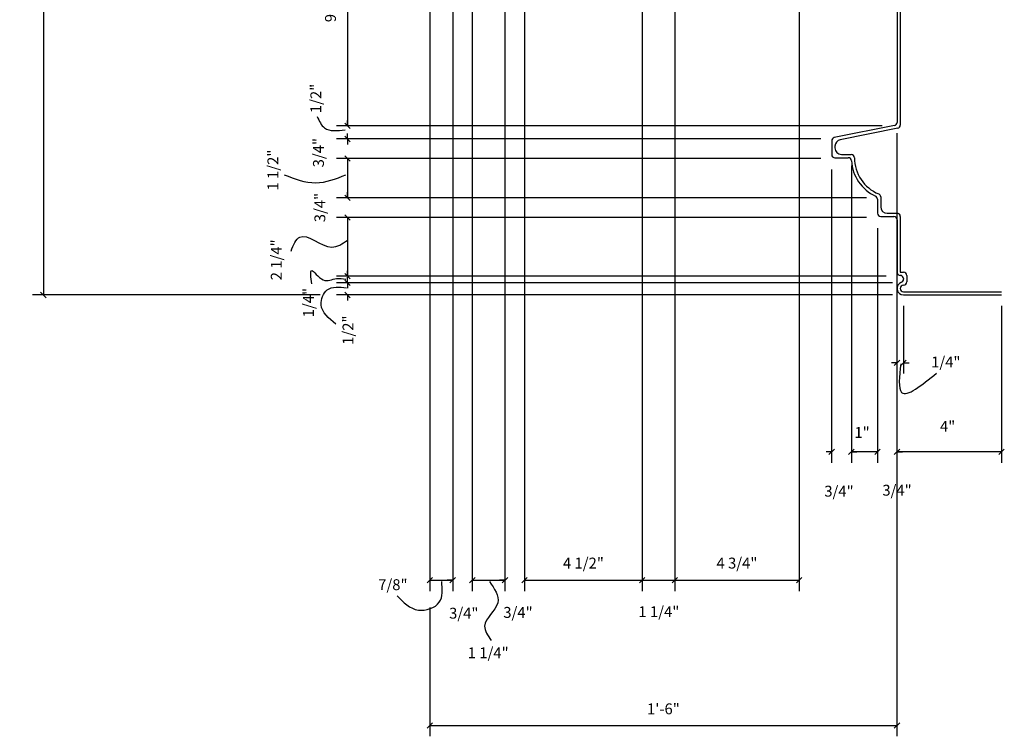
# Model space of a CAD drawing. Extents: x 10 to 384, y 11 to 279.
# Drawn here: x 10 to 123, y 114 to 196 of the extents above; entities that cross this region are included whole.
import ezdxf

# ---------------------------------------------------------------- set-up
doc = ezdxf.new("R2010")
doc.units = 0
doc.header["$MEASUREMENT"] = 0
doc.layers.get('DEFPOINTS').update_dxf_attribs({"linetype": 'CONTINUOUS'})
for name, color, linetype in [('DETAILS', 5, 'CONTINUOUS'), ('DIMENSIONS', 8, 'CONTINUOUS'), ('DIMS', 8, 'CONTINUOUS'), ('FIBERGLASS', 7, 'CONTINUOUS')]:
    doc.layers.add(name, color=color, linetype=linetype)
doc.styles.add('DIMS', font='stylu.ttf')
doc.dimstyles.new('EDON', dxfattribs={"dimscale": 96, "dimtxt": 0.0625, "dimasz": 0.03125, "dimexe": 0.0625, "dimexo": 0.0625, "dimgap": 0.0625, "dimtad": 3, "dimdec": 4, "dimzin": 3, "dimtxsty": 'DIMS', "dimblk1": 'OBLIQUE', "dimblk2": 'OBLIQUE', "dimsah": 1, "dimcen": 0.0625, "dimclrd": 256, "dimclre": 256, "dimclrt": 256, "dimaunit": 1, "dimazin": 3, "dimtfac": 1, "dimtdec": 4, "dimtofl": 0, "dimtmove": 0, "dimatfit": 3, "dimtolj": 1, "dimtzin": 0})

# ---------------------------------------------------------------- blocks, each defined once
blk = doc.blocks.new('_OBLIQUE')
at = {"layer": 'DIMS', "color": 5, "linetype": 'BYBLOCK', "ltscale": 12}
blk.add_line((-0.5, -0.5), (0.5, 0.5), dxfattribs=at)
blk = doc.blocks.new('*D512')
at = {"layer": 'DEFPOINTS', "color": 0, "ltscale": 96}
for p in [(67.9, 261.38), (81.4, 241.81), (81.4, 131.52)]:
    blk.add_point(p, dxfattribs=at)
at = {"layer": 'DIMENSIONS', "ltscale": 96}
for p, q in [((67.9, 260.13), (67.9, 130.27)), ((81.4, 240.56), (81.4, 130.27)), ((67.9, 131.52), (81.4, 131.52))]:
    blk.add_line(p, q, dxfattribs=at)
at = {"layer": 'DIMENSIONS', "ltscale": 96, "xscale": 0.625, "yscale": 0.625, "zscale": 0.625, "rotation": 180}
blk.add_blockref('_OBLIQUE', (67.9, 131.52), dxfattribs=at)
at = {"layer": 'DIMENSIONS', "ltscale": 96, "xscale": 0.625, "yscale": 0.625, "zscale": 0.625}
blk.add_blockref('_OBLIQUE', (81.4, 131.52), dxfattribs=at)
at = {"layer": 'DIMENSIONS', "ltscale": 96, "insert": (74.65, 133.48), "char_height": 1.25, "attachment_point": 5, "style": 'DIMS'}
blk.add_mtext('\\A1;4 1/2"', dxfattribs=at)
blk = doc.blocks.new('*D511')
at = {"layer": 'DEFPOINTS', "color": 0, "ltscale": 96}
for p in [(65.65, 263.63), (67.9, 261.38), (67.9, 131.52)]:
    blk.add_point(p, dxfattribs=at)
at = {"layer": 'DIMENSIONS', "ltscale": 96}
for p, q in [((65.65, 262.38), (65.65, 130.27)), ((67.9, 260.13), (67.9, 130.27)), ((65.65, 131.52), (65.02, 131.52)), ((67.9, 131.52), (68.52, 131.52))]:
    blk.add_line(p, q, dxfattribs=at)
at = {"layer": 'DIMENSIONS', "ltscale": 96, "xscale": 0.625, "yscale": 0.625, "zscale": 0.625}
blk.add_blockref('_OBLIQUE', (65.65, 131.52), dxfattribs=at)
at = {"layer": 'DIMENSIONS', "ltscale": 96, "xscale": 0.625, "yscale": 0.625, "zscale": 0.625, "rotation": 180}
blk.add_blockref('_OBLIQUE', (67.9, 131.52), dxfattribs=at)
at = {"layer": 'DIMENSIONS', "ltscale": 96, "insert": (67.14, 127.82), "char_height": 1.25, "attachment_point": 5, "style": 'DIMS'}
blk.add_mtext('\\A1;3/4"', dxfattribs=at)
blk = doc.blocks.new('*D510')
at = {"layer": 'DEFPOINTS', "color": 0, "ltscale": 96}
for p in [(61.9, 267.38), (65.65, 263.63), (65.65, 131.52)]:
    blk.add_point(p, dxfattribs=at)
at = {"layer": 'DIMENSIONS', "ltscale": 96}
for p, q in [((61.9, 266.13), (61.9, 130.27)), ((65.65, 262.38), (65.65, 130.27)), ((61.9, 131.52), (65.65, 131.52))]:
    blk.add_line(p, q, dxfattribs=at)
at = {"layer": 'DIMENSIONS', "ltscale": 96, "xscale": 0.625, "yscale": 0.625, "zscale": 0.625, "rotation": 180}
blk.add_blockref('_OBLIQUE', (61.9, 131.52), dxfattribs=at)
at = {"layer": 'DIMENSIONS', "ltscale": 96, "xscale": 0.625, "yscale": 0.625, "zscale": 0.625}
blk.add_blockref('_OBLIQUE', (65.65, 131.52), dxfattribs=at)
at = {"layer": 'DIMENSIONS', "ltscale": 96, "insert": (63.72, 123.18), "char_height": 1.25, "attachment_point": 5, "style": 'DIMS'}
blk.add_mtext('\\A1;1 1/4"', dxfattribs=at)
blk = doc.blocks.new('*D509')
at = {"layer": 'DEFPOINTS', "color": 0, "ltscale": 96}
for p in [(59.65, 269.63), (61.9, 267.38), (61.9, 131.52)]:
    blk.add_point(p, dxfattribs=at)
at = {"layer": 'DIMENSIONS', "ltscale": 96}
for p, q in [((59.65, 268.38), (59.65, 130.27)), ((61.9, 266.13), (61.9, 130.27)), ((59.65, 131.52), (59.02, 131.52)), ((61.9, 131.52), (62.52, 131.52))]:
    blk.add_line(p, q, dxfattribs=at)
at = {"layer": 'DIMENSIONS', "ltscale": 96, "xscale": 0.625, "yscale": 0.625, "zscale": 0.625}
blk.add_blockref('_OBLIQUE', (59.65, 131.52), dxfattribs=at)
at = {"layer": 'DIMENSIONS', "ltscale": 96, "xscale": 0.625, "yscale": 0.625, "zscale": 0.625, "rotation": 180}
blk.add_blockref('_OBLIQUE', (61.9, 131.52), dxfattribs=at)
at = {"layer": 'DIMENSIONS', "ltscale": 96, "insert": (60.92, 127.73), "char_height": 1.25, "attachment_point": 5, "style": 'DIMS'}
blk.add_mtext('\\A1;3/4"', dxfattribs=at)
blk = doc.blocks.new('*D508')
at = {"layer": 'DEFPOINTS', "color": 0, "ltscale": 96}
for p in [(57.02, 272.26), (59.65, 269.63), (59.65, 131.52)]:
    blk.add_point(p, dxfattribs=at)
at = {"layer": 'DIMENSIONS', "ltscale": 96}
for p, q in [((57.02, 271.01), (57.02, 130.27)), ((59.65, 268.38), (59.65, 130.27)), ((57.02, 131.52), (59.65, 131.52))]:
    blk.add_line(p, q, dxfattribs=at)
at = {"layer": 'DIMENSIONS', "ltscale": 96, "xscale": 0.625, "yscale": 0.625, "zscale": 0.625, "rotation": 180}
blk.add_blockref('_OBLIQUE', (57.02, 131.52), dxfattribs=at)
at = {"layer": 'DIMENSIONS', "ltscale": 96, "xscale": 0.625, "yscale": 0.625, "zscale": 0.625}
blk.add_blockref('_OBLIQUE', (59.65, 131.52), dxfattribs=at)
at = {"layer": 'DIMENSIONS', "ltscale": 96, "insert": (52.78, 131), "char_height": 1.25, "attachment_point": 5, "style": 'DIMS'}
blk.add_mtext('\\A1;7/8"', dxfattribs=at)
blk = doc.blocks.new('*D506')
at = {"layer": 'DEFPOINTS', "color": 0, "ltscale": 96}
for p in [(45.7, 272.26), (12.67, 164.25), (45.7, 164.25)]:
    blk.add_point(p, dxfattribs=at)
at = {"layer": 'DIMENSIONS', "ltscale": 96}
for p, q in [((44.45, 272.26), (11.42, 272.26)), ((12.67, 272.26), (12.67, 164.25)), ((44.45, 164.25), (11.42, 164.25))]:
    blk.add_line(p, q, dxfattribs=at)
at = {"layer": 'DIMENSIONS', "ltscale": 96, "xscale": 0.625, "yscale": 0.625, "zscale": 0.625}
for p, rotation in [((12.67, 272.26), 90), ((12.67, 164.25), 270)]:
    blk.add_blockref('_OBLIQUE', p, dxfattribs=dict(at, rotation=rotation))
at = {"layer": 'DIMENSIONS', "ltscale": 96, "insert": (10.77, 218.25), "char_height": 1.25, "attachment_point": 5, "rotation": 90, "style": 'DIMS'}
blk.add_mtext('\\A1;3\'-0"', dxfattribs=at)
blk = doc.blocks.new('*D516')
at = {"layer": 'DEFPOINTS', "color": 0, "ltscale": 96}
for p in [(110.64, 184.05), (57.02, 129.65), (110.64, 114.85)]:
    blk.add_point(p, dxfattribs=at)
at = {"layer": 'DIMENSIONS', "ltscale": 96}
for p, q in [((110.64, 182.8), (110.64, 113.6)), ((57.02, 128.4), (57.02, 113.6)), ((57.02, 114.85), (110.64, 114.85))]:
    blk.add_line(p, q, dxfattribs=at)
at = {"layer": 'DIMENSIONS', "ltscale": 96, "xscale": 0.625, "yscale": 0.625, "zscale": 0.625, "rotation": 180}
blk.add_blockref('_OBLIQUE', (57.02, 114.85), dxfattribs=at)
at = {"layer": 'DIMENSIONS', "ltscale": 96, "xscale": 0.625, "yscale": 0.625, "zscale": 0.625}
blk.add_blockref('_OBLIQUE', (110.64, 114.85), dxfattribs=at)
at = {"layer": 'DIMENSIONS', "ltscale": 96, "insert": (83.83, 116.75), "char_height": 1.25, "attachment_point": 5, "style": 'DIMS'}
blk.add_mtext('\\A1;1\'-6"', dxfattribs=at)
blk = doc.blocks.new('*D498')
at = {"layer": 'DEFPOINTS', "color": 0, "ltscale": 96}
for p in [(111.03, 165.65), (47.58, 164.25), (111.39, 164.25)]:
    blk.add_point(p, dxfattribs=at)
at = {"layer": 'DIMENSIONS', "ltscale": 96}
for p, q in [((47.58, 165.65), (47.58, 166.28)), ((109.78, 165.65), (46.33, 165.65)), ((110.14, 164.25), (46.33, 164.25)), ((47.58, 164.25), (47.58, 163.62))]:
    blk.add_line(p, q, dxfattribs=at)
at = {"layer": 'DIMENSIONS', "ltscale": 96, "xscale": 0.625, "yscale": 0.625, "zscale": 0.625}
for p, rotation in [((47.58, 165.65), 270), ((47.58, 164.25), 90)]:
    blk.add_blockref('_OBLIQUE', p, dxfattribs=dict(at, rotation=rotation))
at = {"layer": 'DIMENSIONS', "ltscale": 96, "insert": (47.63, 160.21), "char_height": 1.25, "attachment_point": 5, "rotation": 90, "style": 'DIMS'}
blk.add_mtext('\\A1;1/2"', dxfattribs=at)
blk = doc.blocks.new('*D497')
at = {"layer": 'DEFPOINTS', "color": 0, "ltscale": 96}
for p in [(110.64, 166.4), (47.58, 165.65), (111.39, 165.65)]:
    blk.add_point(p, dxfattribs=at)
at = {"layer": 'DIMENSIONS', "ltscale": 96}
for p, q in [((109.39, 166.4), (46.33, 166.4)), ((47.58, 166.4), (47.58, 167.03)), ((110.14, 165.65), (46.33, 165.65)), ((47.58, 165.65), (47.58, 165.03))]:
    blk.add_line(p, q, dxfattribs=at)
at = {"layer": 'DIMENSIONS', "ltscale": 96, "xscale": 0.625, "yscale": 0.625, "zscale": 0.625}
for p, rotation in [((47.58, 166.4), 270), ((47.58, 165.65), 90)]:
    blk.add_blockref('_OBLIQUE', p, dxfattribs=dict(at, rotation=rotation))
at = {"layer": 'DIMENSIONS', "ltscale": 96, "insert": (43.09, 163.37), "char_height": 1.25, "attachment_point": 5, "rotation": 90, "style": 'DIMS'}
blk.add_mtext('\\A1;1/4"', dxfattribs=at)
blk = doc.blocks.new('*D496')
at = {"layer": 'DEFPOINTS', "color": 0, "ltscale": 96}
for p in [(108.39, 173.15), (47.58, 166.4), (110.64, 166.4)]:
    blk.add_point(p, dxfattribs=at)
at = {"layer": 'DIMENSIONS', "ltscale": 96}
for p, q in [((107.14, 173.15), (46.33, 173.15)), ((47.58, 173.15), (47.58, 166.4)), ((109.39, 166.4), (46.33, 166.4))]:
    blk.add_line(p, q, dxfattribs=at)
at = {"layer": 'DIMENSIONS', "ltscale": 96, "xscale": 0.625, "yscale": 0.625, "zscale": 0.625}
for p, rotation in [((47.58, 173.15), 90), ((47.58, 166.4), 270)]:
    blk.add_blockref('_OBLIQUE', p, dxfattribs=dict(at, rotation=rotation))
at = {"layer": 'DIMENSIONS', "ltscale": 96, "insert": (39.4, 168.28), "char_height": 1.25, "attachment_point": 5, "rotation": 90, "style": 'DIMS'}
blk.add_mtext('\\A1;2 1/4"', dxfattribs=at)
blk = doc.blocks.new('*D495')
at = {"layer": 'DEFPOINTS', "color": 0, "ltscale": 96}
for p in [(99.39, 175.4), (47.58, 173.15), (108.39, 173.15)]:
    blk.add_point(p, dxfattribs=at)
at = {"layer": 'DIMENSIONS', "ltscale": 96}
for p, q in [((98.14, 175.4), (46.33, 175.4)), ((47.58, 175.4), (47.58, 176.03)), ((107.14, 173.15), (46.33, 173.15)), ((47.58, 173.15), (47.58, 172.53))]:
    blk.add_line(p, q, dxfattribs=at)
at = {"layer": 'DIMENSIONS', "ltscale": 96, "xscale": 0.625, "yscale": 0.625, "zscale": 0.625}
for p, rotation in [((47.58, 175.4), 270), ((47.58, 173.15), 90)]:
    blk.add_blockref('_OBLIQUE', p, dxfattribs=dict(at, rotation=rotation))
at = {"layer": 'DIMENSIONS', "ltscale": 96, "insert": (44.4, 174.28), "char_height": 1.25, "attachment_point": 5, "rotation": 90, "style": 'DIMS'}
blk.add_mtext('\\A1;3/4"', dxfattribs=at)
blk = doc.blocks.new('*D494')
at = {"layer": 'DEFPOINTS', "color": 0, "ltscale": 96}
for p in [(103.14, 179.9), (47.58, 175.4), (108.39, 175.4)]:
    blk.add_point(p, dxfattribs=at)
at = {"layer": 'DIMENSIONS', "ltscale": 96}
for p, q in [((101.89, 179.9), (46.33, 179.9)), ((47.58, 179.9), (47.58, 175.4)), ((107.14, 175.4), (46.33, 175.4))]:
    blk.add_line(p, q, dxfattribs=at)
at = {"layer": 'DIMENSIONS', "ltscale": 96, "xscale": 0.625, "yscale": 0.625, "zscale": 0.625}
for p, rotation in [((47.58, 179.9), 90), ((47.58, 175.4), 270)]:
    blk.add_blockref('_OBLIQUE', p, dxfattribs=dict(at, rotation=rotation))
at = {"layer": 'DIMENSIONS', "ltscale": 96, "insert": (39.01, 178.58), "char_height": 1.25, "attachment_point": 5, "rotation": 90, "style": 'DIMS'}
blk.add_mtext('\\A1;1 1/2"', dxfattribs=at)
blk = doc.blocks.new('*D493')
at = {"layer": 'DEFPOINTS', "color": 0, "ltscale": 96}
for p in [(103.14, 182.15), (47.58, 179.9), (103.14, 179.9)]:
    blk.add_point(p, dxfattribs=at)
at = {"layer": 'DIMENSIONS', "ltscale": 96}
for p, q in [((101.89, 182.15), (46.33, 182.15)), ((47.58, 182.15), (47.58, 182.78)), ((101.89, 179.9), (46.33, 179.9)), ((47.58, 179.9), (47.58, 179.28))]:
    blk.add_line(p, q, dxfattribs=at)
at = {"layer": 'DIMENSIONS', "ltscale": 96, "xscale": 0.625, "yscale": 0.625, "zscale": 0.625}
for p, rotation in [((47.58, 182.15), 270), ((47.58, 179.9), 90)]:
    blk.add_blockref('_OBLIQUE', p, dxfattribs=dict(at, rotation=rotation))
at = {"layer": 'DIMENSIONS', "ltscale": 96, "insert": (44.24, 180.58), "char_height": 1.25, "attachment_point": 5, "rotation": 90, "style": 'DIMS'}
blk.add_mtext('\\A1;3/4"', dxfattribs=at)
blk = doc.blocks.new('*D492')
at = {"layer": 'DEFPOINTS', "color": 0, "ltscale": 96}
for p in [(110.18, 183.65), (47.58, 182.15), (103.14, 182.15)]:
    blk.add_point(p, dxfattribs=at)
at = {"layer": 'DIMENSIONS', "ltscale": 96}
for p, q in [((47.58, 183.65), (47.58, 184.28)), ((108.93, 183.65), (46.33, 183.65)), ((101.89, 182.15), (46.33, 182.15)), ((47.58, 182.15), (47.58, 181.53))]:
    blk.add_line(p, q, dxfattribs=at)
at = {"layer": 'DIMENSIONS', "ltscale": 96, "xscale": 0.625, "yscale": 0.625, "zscale": 0.625}
for p, rotation in [((47.58, 183.65), 270), ((47.58, 182.15), 90)]:
    blk.add_blockref('_OBLIQUE', p, dxfattribs=dict(at, rotation=rotation))
at = {"layer": 'DIMENSIONS', "ltscale": 96, "insert": (43.94, 186.8), "char_height": 1.25, "attachment_point": 5, "rotation": 90, "style": 'DIMS'}
blk.add_mtext('\\A1;1/2"', dxfattribs=at)
blk = doc.blocks.new('*D491')
at = {"layer": 'DEFPOINTS', "color": 0, "ltscale": 96}
for p in [(107.17, 212.15), (47.58, 183.65), (110.18, 183.65)]:
    blk.add_point(p, dxfattribs=at)
at = {"layer": 'DIMENSIONS', "ltscale": 96}
for p, q in [((105.92, 212.15), (46.33, 212.15)), ((47.58, 212.15), (47.58, 183.65)), ((108.93, 183.65), (46.33, 183.65))]:
    blk.add_line(p, q, dxfattribs=at)
at = {"layer": 'DIMENSIONS', "ltscale": 96, "xscale": 0.625, "yscale": 0.625, "zscale": 0.625}
for p, rotation in [((47.58, 212.15), 90), ((47.58, 183.65), 270)]:
    blk.add_blockref('_OBLIQUE', p, dxfattribs=dict(at, rotation=rotation))
at = {"layer": 'DIMENSIONS', "ltscale": 96, "insert": (45.62, 197.9), "char_height": 1.25, "attachment_point": 5, "rotation": 90, "style": 'DIMS'}
blk.add_mtext('\\A1;9 1/2"', dxfattribs=at)
blk = doc.blocks.new('*D514')
at = {"layer": 'DEFPOINTS', "color": 0, "ltscale": 96}
for p in [(85.15, 238.06), (99.4, 235.81), (99.4, 131.52)]:
    blk.add_point(p, dxfattribs=at)
at = {"layer": 'DIMENSIONS', "ltscale": 96}
for p, q in [((85.15, 236.81), (85.15, 130.27)), ((99.4, 234.56), (99.4, 130.27)), ((85.15, 131.52), (99.4, 131.52))]:
    blk.add_line(p, q, dxfattribs=at)
at = {"layer": 'DIMENSIONS', "ltscale": 96, "xscale": 0.625, "yscale": 0.625, "zscale": 0.625, "rotation": 180}
blk.add_blockref('_OBLIQUE', (85.15, 131.52), dxfattribs=at)
at = {"layer": 'DIMENSIONS', "ltscale": 96, "xscale": 0.625, "yscale": 0.625, "zscale": 0.625}
blk.add_blockref('_OBLIQUE', (99.4, 131.52), dxfattribs=at)
at = {"layer": 'DIMENSIONS', "ltscale": 96, "insert": (92.27, 133.48), "char_height": 1.25, "attachment_point": 5, "style": 'DIMS'}
blk.add_mtext('\\A1;4 3/4"', dxfattribs=at)
blk = doc.blocks.new('*D513')
at = {"layer": 'DEFPOINTS', "color": 0, "ltscale": 96}
for p in [(81.4, 239.93), (85.15, 238.06), (85.15, 131.52)]:
    blk.add_point(p, dxfattribs=at)
at = {"layer": 'DIMENSIONS', "ltscale": 96}
for p, q in [((81.4, 238.68), (81.4, 130.27)), ((85.15, 236.81), (85.15, 130.27)), ((81.4, 131.52), (85.15, 131.52))]:
    blk.add_line(p, q, dxfattribs=at)
at = {"layer": 'DIMENSIONS', "ltscale": 96, "xscale": 0.625, "yscale": 0.625, "zscale": 0.625, "rotation": 180}
blk.add_blockref('_OBLIQUE', (81.4, 131.52), dxfattribs=at)
at = {"layer": 'DIMENSIONS', "ltscale": 96, "xscale": 0.625, "yscale": 0.625, "zscale": 0.625}
blk.add_blockref('_OBLIQUE', (85.15, 131.52), dxfattribs=at)
at = {"layer": 'DIMENSIONS', "ltscale": 96, "insert": (83.31, 127.9), "char_height": 1.25, "attachment_point": 5, "style": 'DIMS'}
blk.add_mtext('\\A1;1 1/4"', dxfattribs=at)
blk = doc.blocks.new('*D475')
at = {"layer": 'DEFPOINTS', "color": 0, "ltscale": 96}
for p in [(110.64, 165), (122.64, 164.25), (110.64, 146.25)]:
    blk.add_point(p, dxfattribs=at)
at = {"layer": 'DIMENSIONS', "ltscale": 96}
for p, q in [((110.64, 163.75), (110.64, 145)), ((122.64, 163), (122.64, 145)), ((122.64, 146.25), (110.64, 146.25))]:
    blk.add_line(p, q, dxfattribs=at)
at = {"layer": 'DIMENSIONS', "ltscale": 96, "xscale": 0.625, "yscale": 0.625, "zscale": 0.625, "rotation": 180}
blk.add_blockref('_OBLIQUE', (110.64, 146.25), dxfattribs=at)
at = {"layer": 'DIMENSIONS', "ltscale": 96, "xscale": 0.625, "yscale": 0.625, "zscale": 0.625}
blk.add_blockref('_OBLIQUE', (122.64, 146.25), dxfattribs=at)
at = {"layer": 'DIMENSIONS', "ltscale": 96, "insert": (116.45, 149.17), "char_height": 1.25, "attachment_point": 5, "style": 'DIMS'}
blk.add_mtext('\\A1;4"', dxfattribs=at)
blk = doc.blocks.new('*D507')
at = {"layer": 'DEFPOINTS', "color": 0, "ltscale": 96}
for p in [(111.39, 164.25), (110.64, 163.12), (111.39, 156.47)]:
    blk.add_point(p, dxfattribs=at)
at = {"layer": 'DIMENSIONS', "ltscale": 96}
for p, q in [((111.39, 163), (111.39, 155.22)), ((110.64, 161.87), (110.64, 155.22)), ((110.64, 156.47), (110.02, 156.47)), ((111.39, 156.47), (112.02, 156.47))]:
    blk.add_line(p, q, dxfattribs=at)
at = {"layer": 'DIMENSIONS', "ltscale": 96, "xscale": 0.625, "yscale": 0.625, "zscale": 0.625}
blk.add_blockref('_OBLIQUE', (110.64, 156.47), dxfattribs=at)
at = {"layer": 'DIMENSIONS', "ltscale": 96, "xscale": 0.625, "yscale": 0.625, "zscale": 0.625, "rotation": 180}
blk.add_blockref('_OBLIQUE', (111.39, 156.47), dxfattribs=at)
at = {"layer": 'DIMENSIONS', "ltscale": 96, "insert": (116.24, 156.55), "char_height": 1.25, "attachment_point": 5, "style": 'DIMS'}
blk.add_mtext('\\A1;1/4"', dxfattribs=at)
blk = doc.blocks.new('*D505')
at = {"layer": 'DEFPOINTS', "color": 0, "ltscale": 96}
for p in [(103.14, 179.9), (105.4, 178.5), (103.14, 146.25)]:
    blk.add_point(p, dxfattribs=at)
at = {"layer": 'DIMENSIONS', "ltscale": 96}
for p, q in [((103.14, 178.65), (103.14, 145)), ((105.4, 177.25), (105.4, 145)), ((103.14, 146.25), (102.52, 146.25)), ((105.4, 146.25), (106.02, 146.25))]:
    blk.add_line(p, q, dxfattribs=at)
at = {"layer": 'DIMENSIONS', "ltscale": 96, "xscale": 0.625, "yscale": 0.625, "zscale": 0.625}
blk.add_blockref('_OBLIQUE', (103.14, 146.25), dxfattribs=at)
at = {"layer": 'DIMENSIONS', "ltscale": 96, "xscale": 0.625, "yscale": 0.625, "zscale": 0.625, "rotation": 180}
blk.add_blockref('_OBLIQUE', (105.4, 146.25), dxfattribs=at)
at = {"layer": 'DIMENSIONS', "ltscale": 96, "insert": (103.98, 141.73), "char_height": 1.25, "attachment_point": 5, "style": 'DIMS'}
blk.add_mtext('\\A1;3/4"', dxfattribs=at)
blk = doc.blocks.new('*D504')
at = {"layer": 'DEFPOINTS', "color": 0, "ltscale": 96}
for p in [(105.4, 180.37), (108.39, 173.15), (105.4, 146.25)]:
    blk.add_point(p, dxfattribs=at)
at = {"layer": 'DIMENSIONS', "ltscale": 96}
for p, q in [((105.4, 179.12), (105.4, 145)), ((108.39, 171.9), (108.39, 145)), ((108.39, 146.25), (105.4, 146.25))]:
    blk.add_line(p, q, dxfattribs=at)
at = {"layer": 'DIMENSIONS', "ltscale": 96, "xscale": 0.625, "yscale": 0.625, "zscale": 0.625, "rotation": 180}
blk.add_blockref('_OBLIQUE', (105.4, 146.25), dxfattribs=at)
at = {"layer": 'DIMENSIONS', "ltscale": 96, "xscale": 0.625, "yscale": 0.625, "zscale": 0.625}
blk.add_blockref('_OBLIQUE', (108.39, 146.25), dxfattribs=at)
at = {"layer": 'DIMENSIONS', "ltscale": 96, "insert": (106.63, 148.47), "char_height": 1.25, "attachment_point": 5, "style": 'DIMS'}
blk.add_mtext('\\A1;1"', dxfattribs=at)
blk = doc.blocks.new('*D503')
at = {"layer": 'DEFPOINTS', "color": 0, "ltscale": 96}
for p in [(108.39, 173.15), (110.64, 163.12), (108.39, 146.25)]:
    blk.add_point(p, dxfattribs=at)
at = {"layer": 'DIMENSIONS', "ltscale": 96}
for p, q in [((108.39, 171.9), (108.39, 145)), ((110.64, 161.87), (110.64, 145)), ((108.39, 146.25), (107.77, 146.25)), ((110.64, 146.25), (111.27, 146.25))]:
    blk.add_line(p, q, dxfattribs=at)
at = {"layer": 'DIMENSIONS', "ltscale": 96, "xscale": 0.625, "yscale": 0.625, "zscale": 0.625}
blk.add_blockref('_OBLIQUE', (108.39, 146.25), dxfattribs=at)
at = {"layer": 'DIMENSIONS', "ltscale": 96, "xscale": 0.625, "yscale": 0.625, "zscale": 0.625, "rotation": 180}
blk.add_blockref('_OBLIQUE', (110.64, 146.25), dxfattribs=at)
at = {"layer": 'DIMENSIONS', "ltscale": 96, "insert": (110.64, 141.84), "char_height": 1.25, "attachment_point": 5, "style": 'DIMS'}
blk.add_mtext('\\A1;3/4"', dxfattribs=at)

msp = doc.modelspace()

# ---------------------------------------------------------------- linework, layer by layer
at = {"layer": 'DETAILS', "ltscale": 96}
for p, q in [((110.64379, 211.8714), (110.64379, 184.05383)), ((110.34233, 183.68611), (103.44524, 182.30669)), ((103.14379, 181.93897), (103.14379, 180.3714)), ((103.51879, 179.9964), (105.0308, 179.9964)), ((108.39379, 175.25192), (108.39379, 173.6214)), ((108.76879, 173.2464), (110.26879, 173.2464)), ((110.64379, 172.8714), (110.64379, 166.8714)), ((111.01879, 166.4964), (111.01879, 166.4964)), ((111.39379, 166.1214), (111.39379, 166.05706)), ((111.39379, 164.2464), (122.64379, 164.2464))]:
    msp.add_line(p, q, dxfattribs=at)
for centre, radius, start, end in [((110.26879, 184.05383), 0.375, 281.3099325, 0), ((103.51879, 181.93897), 0.375, 101.3099325, 180), ((103.51879, 180.3714), 0.375, 180, 270), ((105.0308, 179.6214), 0.375, 3.8947896, 90), ((110.23807, 179.97592), 4.84432, 183.8947896, 244.8363857), ((108.01879, 175.25192), 0.375, 360, 64.8363857), ((108.76879, 173.6214), 0.375, 180, 270), ((110.26879, 172.8714), 0.375, 0, 90), ((111.01879, 166.8714), 0.375, 180, 270), ((111.01879, 166.1214), 0.375, 0, 90), ((111.39379, 164.9964), 0.75, 109.4712206, 270), ((111.01879, 166.05706), 0.375, 289.4712206, 0)]:
    msp.add_arc(centre, radius, start, end, dxfattribs=at)
at = {"layer": 'DIMENSIONS', "ltscale": 96}
for points in [[(44.08895, 184.72937), (44.93483, 183.42292), (47.31867, 183.19237)], [(40.32093, 178.04342), (43.93515, 177.12122), (47.39557, 178.04342)], [(41.08992, 169.28251), (42.08959, 170.89637), (45.78071, 169.74361), (47.54937, 170.51212)], [(43.47376, 165.51686), (43.47376, 167.05386), (44.78103, 165.97796), (46.319, 166.13166), (47.39557, 166.05481)], [(46.2421, 160.90586), (44.55034, 163.13451), (45.24242, 164.82521), (47.47247, 165.05576)], [(111.06944, 156.33561), (111.17494, 153.06731), (115.18376, 155.28132)], [(53.25683, 129.73364), (55.71911, 128.09314), (58.113, 128.98174), (58.38659, 131.37413)], [(63.85834, 131.37413), (64.8159, 128.91339), (63.31116, 126.24758), (64.06353, 124.60709)]]:
    msp.add_spline(points, degree=3, dxfattribs=at)
at = {"layer": 'FIBERGLASS', "ltscale": 96}
for p, q in [((111.01879, 212.2464), (111.01879, 183.7464)), ((110.71733, 183.37868), (104.1217, 182.05955)), ((103.51879, 181.32412), (103.51879, 181.1214)), ((104.26879, 180.3714), (105.39379, 180.3714)), ((108.76879, 175.4964), (108.76879, 174.3714)), ((109.51879, 173.6214), (110.64379, 173.6214)), ((111.01879, 173.2464), (111.01879, 166.8714)), ((111.01879, 166.8714), (111.39379, 166.8714)), ((111.76879, 166.4964), (111.76879, 165.7464)), ((111.39379, 165.3714), (111.39379, 165.3714)), ((111.39379, 164.6214), (122.64379, 164.6214))]:
    msp.add_line(p, q, dxfattribs=at)
for centre, radius, start, end in [((110.64379, 183.7464), 0.375, 281.3099325, 0), ((104.26879, 181.32412), 0.75, 101.3099325, 180), ((104.26879, 181.1214), 0.75, 180, 270), ((105.39379, 179.9964), 0.375, 359.7577773, 90), ((110.23807, 179.97592), 4.46932, 179.7577773, 247.6223577), ((108.39379, 175.4964), 0.375, 0, 67.6223577), ((109.51879, 174.3714), 0.75, 180, 270), ((110.64379, 173.2464), 0.375, 360, 90), ((111.39379, 166.4964), 0.375, 360, 90), ((111.39379, 164.9964), 0.375, 90, 270), ((111.39379, 165.7464), 0.375, 270, 360)]:
    msp.add_arc(centre, radius, start, end, dxfattribs=at)

# ---------------------------------------------------------------- dimensions: what is measured, and where the dimension line sits
at = {"layer": 'DIMENSIONS', "ltscale": 96}
for base, p1, p2, picture, middle in [((12.67279, 164.2464), (45.704, 272.25528), (45.704, 164.2464), '*D506', (10.7708, 218.25084)), ((47.578998295, 183.6545319792), (107.174171837, 212.1545319792), (110.184452189, 183.6545319792), '*D491', (45.6216410475, 197.9045319792))]:
    dim = msp.add_linear_dim(base=base, p1=p1, p2=p2, angle=90, dimstyle='EDON', override={"dimscale": 20, "dimlfac": 0.3333}, dxfattribs=at)
    dim.commit()
    dim.dimension.update_dxf_attribs({"geometry": picture, "text_midpoint": middle})
for base, p1, p2, picture, middle in [((59.64839, 131.52117), (57.02339, 272.25528), (59.64839, 269.63028), '*D508', (52.77805, 130.99593)), ((61.89839, 131.52117), (59.64839, 269.63028), (61.89839, 267.38028), '*D509', (60.91727, 127.73165)), ((65.64839, 131.52117), (61.89839, 267.38028), (65.64839, 263.63028), '*D510', (63.72155, 123.17883)), ((67.89839, 131.52117), (65.64839, 263.63028), (67.89839, 261.38151), '*D511', (67.14139, 127.81755)), ((85.14829, 131.52117), (81.39829, 239.93145), (85.14829, 238.05645), '*D513', (83.31051, 127.90345)), ((103.14379, 146.2464), (105.39829, 178.49637), (103.14379, 179.90453), '*D505', (103.97583, 141.72717)), ((105.39829, 146.2464), (108.39379, 173.15453), (105.39829, 180.37137), '*D504', (106.63144, 148.47261)), ((108.39379, 146.2464), (110.64379, 163.1214), (108.39379, 173.15453), '*D503', (110.64379, 141.83775)), ((111.39379, 156.4674), (110.64379, 163.1214), (111.39379, 164.2464), '*D507', (116.2387, 156.54647))]:
    dim = msp.add_linear_dim(base=base, p1=p1, p2=p2, dimstyle='EDON', override={"dimscale": 20, "dimlfac": 0.3333}, dxfattribs=at)
    dim.commit()
    dim.dimension.update_dxf_attribs({"geometry": picture, "text_midpoint": middle, "dimtype": 160})
for base, p1, p2, picture, middle in [((81.39829, 131.52117), (67.89839, 261.38151), (81.39829, 241.80645), '*D512', (74.64834, 133.47853)), ((99.39829, 131.52117), (85.14829, 238.05645), (99.39829, 235.80645), '*D514', (92.27329, 133.47853))]:
    dim = msp.add_linear_dim(base=base, p1=p1, p2=p2, dimstyle='EDON', override={"dimscale": 20, "dimlfac": 0.3333}, dxfattribs=at)
    dim.commit()
    dim.dimension.update_dxf_attribs({"geometry": picture, "text_midpoint": middle})
for base, p1, p2, angle, picture, middle in [((47.578998295, 182.1545319792), (110.184452189, 183.6545319792), (103.1437850548, 182.1545319792), 90, '*D492', (43.9351503403, 186.8043232253)), ((47.579, 179.90453), (103.14379, 182.15453), (103.14379, 179.90453), 90, '*D493', (44.24274, 180.57947)), ((47.578998295, 175.4045319792), (103.1437850548, 179.9045319792), (108.3937850548, 175.4045319792), 90, '*D494', (39.0136628216, 178.5813695764)), ((47.579, 173.15453), (99.39379, 175.40453), (108.39379, 173.15453), 90, '*D495', (44.39654, 174.27777)), ((47.579, 166.40453), (108.39379, 173.15453), (110.64379, 166.40453), 90, '*D496', (39.39815, 168.28346)), ((47.579, 165.65453), (110.64379, 166.40453), (111.39379, 165.65453), 90, '*D497', (43.08927, 163.36506)), ((47.579, 164.2464), (111.03412, 165.65453), (111.39379, 164.2464), 90, '*D498', (47.62627, 160.21421)), ((110.64379, 146.2464), (122.64379, 164.2464), (110.64379, 164.9964), 180, '*D475', (116.4497, 149.16644))]:
    dim = msp.add_linear_dim(base=base, p1=p1, p2=p2, angle=angle, dimstyle='EDON', override={"dimscale": 20, "dimlfac": 0.3333}, dxfattribs=at)
    dim.commit()
    dim.dimension.update_dxf_attribs({"geometry": picture, "text_midpoint": middle, "dimtype": 160})
dim = msp.add_linear_dim(base=(110.64379, 114.85008), p1=(57.02339, 129.64617), p2=(110.64379, 184.05383), text='1\'-6"', dimstyle='EDON', override={"dimscale": 20, "dimlfac": 0.3333}, dxfattribs=at)
dim.commit()
dim.dimension.update_dxf_attribs({"geometry": '*D516', "text_midpoint": (83.83359, 116.74842)})

doc.saveas('drawing.dxf')
